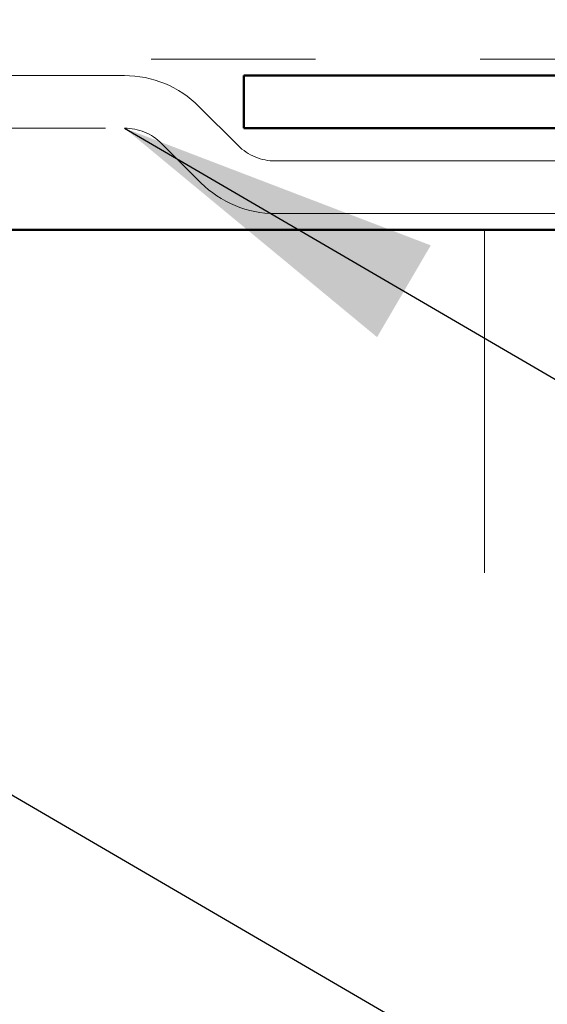
# Model space of a CAD drawing. Units: inches. Extents: x 0.6 to 33.4, y 0.6 to 21.4.
# Drawn here: x 8 to 8.3, y 11.7 to 12.3 of the extents above; entities that cross this region are included whole.
import ezdxf

# ---------------------------------------------------------------- set-up
doc = ezdxf.new("R2010")
doc.units = ezdxf.units.IN
doc.header["$LTSCALE"] = 2
doc.header["$MEASUREMENT"] = 0
doc.linetypes.add('DOUBLE_DASH_CHAIN', pattern=[1.2403, 0.6614, -0.0827, 0.1654, -0.0827, 0.1654, -0.0827])
for name, color, linetype, lineweight in [('Hatch (ANSI)', 7, 'Continuous', 18), ('Symbol (ANSI)', 7, 'Continuous', 25), ('Visible (ANSI)', 7, 'Continuous', 50)]:
    doc.layers.add(name, color=color, linetype=linetype, lineweight=lineweight)
doc.styles.add('Note Text (ANSI)', font='tahoma.ttf')
doc.dimstyles.new('Default (ANSI)$7', dxfattribs={"dimscale": 2, "dimtxt": 0.12, "dimasz": 0.098425, "dimexe": 0.125, "dimexo": 0.0625, "dimgap": 0.031496, "dimtad": 0, "dimtih": 1, "dimtoh": 1, "dimrnd": 1e-08, "dimzin": 4, "dimdsep": 46, "dimtxsty": 'Note Text (ANSI)', "dimcen": 0.09, "dimdle": 0.393701, "dimclrd": 256, "dimclre": 256, "dimclrt": 256, "dimadec": 0, "dimazin": 1, "dimtfac": 1, "dimtofl": 0, "dimtmove": 0, "dimatfit": 3, "dimfxl": 1, "dimtolj": 1, "dimtzin": 4, "dimlwd": -1, "dimlwe": -1, "dimarcsym": 0})

msp = doc.modelspace()

# ---------------------------------------------------------------- hatches: boundary and pattern name
at = {"layer": 'Hatch (ANSI)', "true_color": 0x0080ff}
h = msp.add_hatch(dxfattribs=at)
h.set_pattern_fill('INSUL', color=150, scale=3, angle=90, style=0)
h.paths.add_polyline_path([(0.92718, 12.20939), (11.02051, 12.20939), (11.02051, 10.20939), (0.92718, 10.20939)])

# ---------------------------------------------------------------- linework, layer by layer
at = {"layer": 'Visible (ANSI)', "color": 30, "linetype": 'DOUBLE_DASH_CHAIN', "lineweight": 18, "ltscale": 0.253752, "true_color": 0xff8000}
msp.add_line((0.92718, 12.31339), (10.99851, 12.31339), dxfattribs=at)
at = {"layer": 'Visible (ANSI)', "color": 30, "linetype": 'DOUBLE_DASH_CHAIN', "lineweight": 18, "ltscale": 0.267416, "true_color": 0xff8000}
for p, q in [((8.03185, 12.30339), (4.05174, 12.30339)), ((4.05174, 12.27139), (8.03185, 12.27139))]:
    msp.add_line(p, q, dxfattribs=at)
at = {"layer": 'Visible (ANSI)', "color": 1, "true_color": 0xff0000}
for p, q in [((8.10451, 12.30339), (11.04051, 12.30339)), ((8.10451, 12.30339), (8.10451, 12.27139)), ((8.10451, 12.27139), (11.04051, 12.27139))]:
    msp.add_line(p, q, dxfattribs=at)
at = {"layer": 'Visible (ANSI)', "color": 30, "linetype": 'DOUBLE_DASH_CHAIN', "lineweight": 18, "ltscale": 0.00526, "true_color": 0xff8000}
for p, q in [((8.10099, 12.26076), (8.07711, 12.28465)), ((8.05448, 12.26202), (8.07836, 12.23814))]:
    msp.add_line(p, q, dxfattribs=at)
at = {"layer": 'Visible (ANSI)', "color": 30, "linetype": 'DOUBLE_DASH_CHAIN', "lineweight": 18, "ltscale": 0.197557, "true_color": 0xff8000}
for p, q in [((9.10374, 12.25139), (8.12362, 12.25139)), ((8.12362, 12.21939), (9.10374, 12.21939))]:
    msp.add_line(p, q, dxfattribs=at)
at = {"layer": 'Visible (ANSI)', "color": 150, "true_color": 0x0080ff}
msp.add_line((11.02051, 12.20939), (0.92718, 12.20939), dxfattribs=at)
at = {"layer": 'Visible (ANSI)', "color": 30, "linetype": 'DOUBLE_DASH_CHAIN', "lineweight": 18, "ltscale": 0.007878, "true_color": 0xff8000}
for centre, start, end in [((8.03185, 12.23939), 45, 90), ((8.12362, 12.28339), 225, 270)]:
    msp.add_arc(centre, 0.064, start, end, dxfattribs=at)
at = {"layer": 'Visible (ANSI)', "color": 30, "linetype": 'DOUBLE_DASH_CHAIN', "lineweight": 18, "ltscale": 0.003889, "true_color": 0xff8000}
for centre, start, end in [((8.03185, 12.23939), 45, 90), ((8.12362, 12.28339), 225, 270)]:
    msp.add_arc(centre, 0.032, start, end, dxfattribs=at)

# ---------------------------------------------------------------- leaders
at = {"layer": 'Symbol (ANSI)', "annotation_type": 0, "has_hookline": 1, "hookline_direction": 0}
for points, text_width in [([(1.10647, 19.00039), (13.3805, 11.87761), (13.57735, 11.87761)], 1.98995), ([(7.19538, 12.31339), (13.51276, 8.62968), (13.70961, 8.62968)], 4.45958), ([(8.03185, 12.27139), (13.38754, 9.14292), (13.58439, 9.14292)], 5.72083)]:
    msp.add_leader(points, dimstyle='Default (ANSI)$7', override={"dimtad": 0}, dxfattribs=dict(at, text_width=text_width))

doc.saveas('drawing.dxf')
